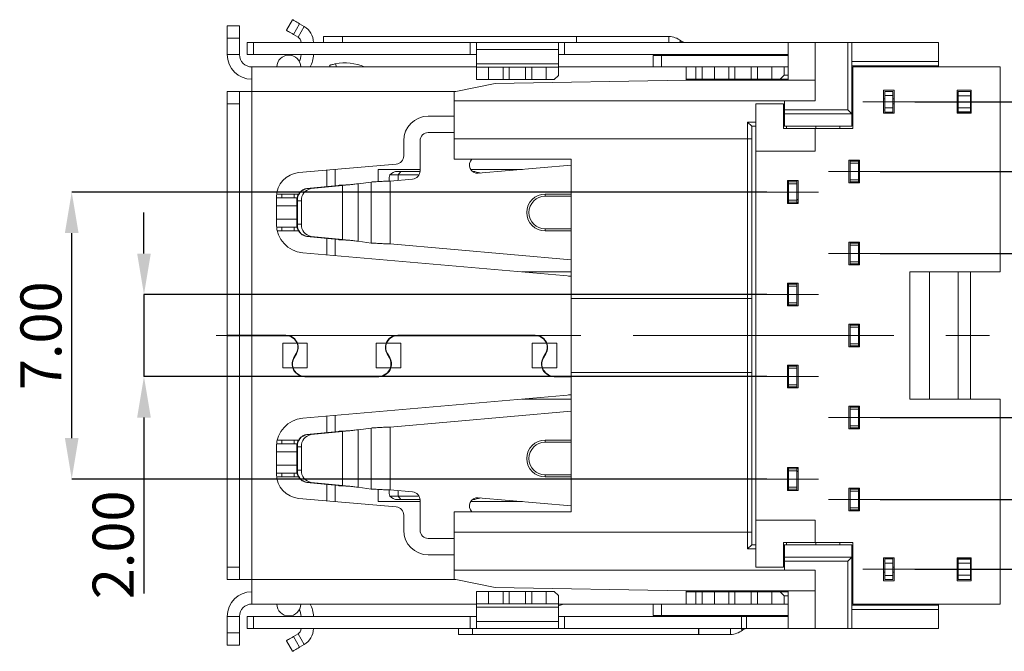
# Model space of a CAD drawing. Units: millimetres. Extents: x 333 to 744, y 4 to 202.
# Drawn here: x 411 to 459, y 38 to 69 of the extents above; entities that cross this region are included whole.
import ezdxf

# ---------------------------------------------------------------- set-up
doc = ezdxf.new("R2010")
doc.units = ezdxf.units.MM
doc.header["$PDSIZE"] = -1
doc.linetypes.add('CENTERX2', pattern=[20.32, 12.7, -2.54, 2.54, -2.54])
doc.layers.add('DIM', color=1, linetype='Continuous')
doc.styles.add('SLDTEXTSTYLE0', font='TXT', dxfattribs={"width": 0.7})
doc.dimstyles.new('SLDDIMSTYLE0', dxfattribs={"dimtxt": 2, "dimasz": 2, "dimexe": 0, "dimexo": 0.0625, "dimgap": 0.5, "dimtad": 1, "dimlfac": 0.5, "dimrnd": 1e-09, "dimzin": 4, "dimdsep": 46, "dimtxsty": 'SLDTEXTSTYLE0', "dimsah": 1, "dimcen": 0.09, "dimadec": 0, "dimazin": 1, "dimtfac": 1, "dimtofl": 0, "dimtmove": 0, "dimatfit": 3, "dimfxl": 1, "dimfrac": 2, "dimtolj": 1, "dimtzin": 12, "dimarcsym": 0})
doc.dimstyles.new('SLDDIMSTYLE9', dxfattribs={"dimtxt": 2, "dimasz": 2, "dimexe": 0, "dimexo": 0.0625, "dimgap": 0.5, "dimtad": 1, "dimlfac": 0.5, "dimrnd": 1e-09, "dimzin": 4, "dimdsep": 46, "dimtxsty": 'SLDTEXTSTYLE0', "dimsah": 1, "dimcen": 0.09, "dimadec": 0, "dimazin": 1, "dimtfac": 1, "dimtmove": 0, "dimatfit": 0, "dimfxl": 1, "dimfrac": 2, "dimtolj": 1, "dimtzin": 12, "dimarcsym": 0})

# ---------------------------------------------------------------- blocks, each defined once
blk = doc.blocks.new('_D_26')
at = {"layer": 'Defpoints', "color": 0, "transparency": 16777216}
for p in [(417.415, 55.158), (447.833, 55.158), (447.833, 51.158)]:
    blk.add_point(p, dxfattribs=at)
at = {"layer": 'DIM', "color": 0, "lineweight": -2, "transparency": 16777216}
for p, q in [((417.415, 57.158), (417.415, 59.158)), ((447.77, 55.158), (417.415, 55.158)), ((417.415, 55.158), (417.415, 51.158)), ((447.77, 51.158), (417.415, 51.158)), ((417.415, 49.158), (417.415, 40.578))]:
    blk.add_line(p, q, dxfattribs=at)
at = {"layer": 'DIM', "color": 0, "transparency": 16777216}
for points in [[(417.082, 57.158), (417.749, 57.158), (417.415, 55.158)], [(417.082, 49.158), (417.749, 49.158), (417.415, 51.158)]]:
    blk.add_solid(points, dxfattribs=at)
at = {"layer": 'DIM', "color": 0, "transparency": 16777216, "insert": (414.915, 42.945), "char_height": 2, "attachment_point": 2, "rotation": 90, "style": 'SLDTEXTSTYLE0'}
blk.add_mtext('\\A1;2.00', dxfattribs=at)
blk = doc.blocks.new('_D_27')
at = {"layer": 'Defpoints', "color": 0, "transparency": 16777216}
for p in [(413.895, 60.158), (447.833, 60.158), (447.833, 46.158)]:
    blk.add_point(p, dxfattribs=at)
at = {"layer": 'DIM', "color": 0, "lineweight": -2, "transparency": 16777216}
for p, q in [((447.77, 60.158), (413.895, 60.158)), ((413.895, 48.158), (413.895, 58.158)), ((447.77, 46.158), (413.895, 46.158))]:
    blk.add_line(p, q, dxfattribs=at)
at = {"layer": 'DIM', "color": 0, "transparency": 16777216}
for points in [[(413.562, 58.158), (414.229, 58.158), (413.895, 60.158)], [(413.562, 48.158), (414.229, 48.158), (413.895, 46.158)]]:
    blk.add_solid(points, dxfattribs=at)
at = {"layer": 'DIM', "color": 0, "transparency": 16777216, "insert": (411.395, 53.146), "char_height": 2, "attachment_point": 2, "rotation": 90, "style": 'SLDTEXTSTYLE0'}
blk.add_mtext('\\A1;7.00', dxfattribs=at)
blk = doc.blocks.new('_D_28')
at = {"layer": 'Defpoints', "color": 0, "transparency": 16777216}
for p in [(454.913, 64.558), (468.337, 64.558), (454.913, 41.758)]:
    blk.add_point(p, dxfattribs=at)
at = {"layer": 'DIM', "color": 0, "lineweight": -2, "transparency": 16777216}
for p, q in [((454.975, 64.558), (468.337, 64.558)), ((468.337, 43.758), (468.337, 62.558)), ((454.975, 41.758), (468.337, 41.758))]:
    blk.add_line(p, q, dxfattribs=at)
at = {"layer": 'DIM', "color": 0, "transparency": 16777216}
for points in [[(468.003, 62.558), (468.67, 62.558), (468.337, 64.558)], [(468.003, 43.758), (468.67, 43.758), (468.337, 41.758)]]:
    blk.add_solid(points, dxfattribs=at)
at = {"layer": 'DIM', "color": 0, "transparency": 16777216, "insert": (465.837, 53.259), "char_height": 2, "attachment_point": 2, "rotation": 90, "style": 'SLDTEXTSTYLE0'}
blk.add_mtext('\\A1;11.40', dxfattribs=at)
blk = doc.blocks.new('_D_29')
at = {"layer": 'Defpoints', "color": 0, "transparency": 16777216}
for p in [(453.233, 57.158), (462.62, 57.158), (453.233, 49.158)]:
    blk.add_point(p, dxfattribs=at)
at = {"layer": 'DIM', "color": 0, "lineweight": -2, "transparency": 16777216}
for p, q in [((453.295, 57.158), (462.62, 57.158)), ((462.62, 51.158), (462.62, 55.158)), ((453.295, 49.158), (462.62, 49.158))]:
    blk.add_line(p, q, dxfattribs=at)
at = {"layer": 'DIM', "color": 0, "transparency": 16777216}
for points in [[(462.286, 55.158), (462.953, 55.158), (462.62, 57.158)], [(462.286, 51.158), (462.953, 51.158), (462.62, 49.158)]]:
    blk.add_solid(points, dxfattribs=at)
at = {"layer": 'DIM', "color": 0, "transparency": 16777216, "insert": (460.12, 53.259), "char_height": 2, "attachment_point": 2, "rotation": 90, "style": 'SLDTEXTSTYLE0'}
blk.add_mtext('\\A1;4.00', dxfattribs=at)
blk = doc.blocks.new('_D_30')
at = {"layer": 'Defpoints', "color": 0, "transparency": 16777216}
for p in [(453.233, 61.158), (465.468, 61.158), (453.233, 45.158)]:
    blk.add_point(p, dxfattribs=at)
at = {"layer": 'DIM', "color": 0, "lineweight": -2, "transparency": 16777216}
for p, q in [((453.295, 61.158), (465.468, 61.158)), ((465.468, 47.158), (465.468, 59.158)), ((453.295, 45.158), (465.468, 45.158))]:
    blk.add_line(p, q, dxfattribs=at)
at = {"layer": 'DIM', "color": 0, "transparency": 16777216}
for points in [[(465.135, 59.158), (465.802, 59.158), (465.468, 61.158)], [(465.135, 47.158), (465.802, 47.158), (465.468, 45.158)]]:
    blk.add_solid(points, dxfattribs=at)
at = {"layer": 'DIM', "color": 0, "transparency": 16777216, "insert": (462.968, 53.259), "char_height": 2, "attachment_point": 2, "rotation": 90, "style": 'SLDTEXTSTYLE0'}
blk.add_mtext('\\A1;8.00', dxfattribs=at)

msp = doc.modelspace()

# ---------------------------------------------------------------- linework, layer by layer
at = {"color": 7, "linetype": 'Continuous', "lineweight": 15}
for p, q in [((421.473, 68.258), (422.073, 68.258)), ((421.473, 67.658), (421.473, 68.258)), ((422.073, 68.258), (422.073, 67.658)), ((424.356, 68.045), (424.656, 68.565)), ((425.002, 68.365), (424.702, 67.845)), ((424.923, 67.718), (425.223, 68.238)), ((425.002, 68.365), (425.223, 68.238)), ((421.473, 66.858), (421.473, 67.658)), ((422.073, 67.658), (421.473, 67.658)), ((422.073, 66.858), (422.073, 67.658)), ((424.702, 67.845), (424.923, 67.718)), ((426.163, 67.741), (426.163, 67.458)), ((427.093, 67.741), (426.163, 67.741)), ((438.491, 67.741), (427.093, 67.741)), ((438.491, 67.458), (438.491, 67.741)), ((442.999, 67.741), (438.491, 67.741)), ((422.449, 66.858), (422.449, 67.458)), ((422.449, 67.458), (422.749, 67.458)), ((422.749, 67.458), (422.749, 66.858)), ((422.749, 67.458), (433.313, 67.458)), ((433.313, 66.858), (433.313, 67.458)), ((433.313, 67.458), (433.613, 67.458)), ((433.613, 67.458), (433.613, 67.107)), ((437.613, 67.458), (433.613, 67.458)), ((437.613, 67.107), (437.613, 67.458)), ((437.613, 67.458), (437.913, 67.458)), ((437.913, 67.458), (437.913, 66.858)), ((437.913, 67.458), (448.813, 67.458)), ((443.58, 67.529), (443.577, 67.531)), ((448.813, 67.458), (448.813, 65.608)), ((448.813, 67.458), (450.133, 67.458)), ((450.133, 64.608), (450.133, 67.458)), ((450.133, 67.458), (451.713, 67.458)), ((451.713, 67.458), (451.713, 64.166)), ((451.913, 67.458), (451.713, 67.458)), ((451.913, 67.458), (451.913, 63.966)), ((451.913, 67.458), (456.143, 67.458)), ((456.143, 66.518), (456.143, 67.458)), ((422.073, 66.858), (421.473, 66.858)), ((422.749, 66.858), (422.449, 66.858)), ((422.749, 66.858), (433.313, 66.858)), ((433.613, 66.858), (433.313, 66.858)), ((433.613, 67.107), (433.613, 66.418)), ((437.613, 67.107), (433.613, 67.107)), ((437.613, 66.418), (437.613, 67.107)), ((437.913, 66.858), (437.613, 66.858)), ((437.913, 66.858), (448.813, 66.858)), ((442.633, 66.818), (442.233, 66.818)), ((442.233, 66.818), (442.233, 66.258)), ((442.633, 66.818), (442.633, 66.258)), ((448.813, 66.818), (442.633, 66.818)), ((422.673, 65.058), (422.673, 66.258)), ((422.673, 66.258), (433.613, 66.258)), ((426.489, 66.258), (426.463, 66.335)), ((433.613, 66.418), (433.613, 66.242)), ((437.613, 66.418), (433.613, 66.418)), ((433.613, 65.642), (433.613, 66.242)), ((434.213, 66.242), (433.613, 66.242)), ((434.213, 65.642), (434.213, 66.242)), ((434.213, 66.242), (434.913, 66.242)), ((434.913, 65.642), (434.913, 66.242)), ((434.913, 66.242), (435.213, 66.242)), ((435.213, 66.242), (435.213, 65.642)), ((436.013, 66.242), (435.213, 66.242)), ((436.013, 65.642), (436.013, 66.242)), ((436.013, 66.242), (436.313, 66.242)), ((436.313, 66.242), (436.313, 65.642)), ((436.313, 66.242), (437.013, 66.242)), ((437.013, 65.642), (437.013, 66.242)), ((437.613, 66.242), (437.013, 66.242)), ((437.613, 66.242), (437.613, 66.418)), ((437.613, 66.258), (443.833, 66.258)), ((437.613, 65.842), (437.613, 66.242)), ((443.833, 66.258), (443.833, 65.608)), ((444.313, 66.258), (443.833, 66.258)), ((444.313, 65.658), (444.313, 66.258)), ((444.313, 66.258), (444.613, 66.258)), ((444.613, 65.658), (444.613, 66.258)), ((444.613, 66.258), (445.213, 66.258)), ((445.213, 65.658), (445.213, 66.258)), ((445.213, 66.258), (445.913, 66.258)), ((445.913, 65.658), (445.913, 66.258)), ((445.913, 66.258), (446.213, 66.258)), ((446.213, 66.258), (446.213, 65.658)), ((446.213, 66.258), (447.013, 66.258)), ((447.013, 65.658), (447.013, 66.258)), ((447.013, 66.258), (447.313, 66.258)), ((447.313, 66.258), (447.313, 65.658)), ((447.313, 66.258), (448.013, 66.258)), ((448.013, 65.658), (448.013, 66.258)), ((448.013, 66.258), (448.613, 66.258)), ((448.613, 65.858), (448.613, 66.258)), ((448.613, 66.258), (448.813, 66.258)), ((451.913, 66.518), (456.143, 66.518)), ((451.913, 66.318), (456.143, 66.318)), ((451.963, 66.268), (451.963, 63.258)), ((459.133, 66.268), (451.963, 66.268)), ((456.143, 66.318), (456.143, 66.518)), ((456.143, 66.268), (456.143, 66.318)), ((459.133, 56.258), (459.133, 66.268)), ((437.413, 65.642), (437.613, 65.842)), ((448.413, 65.658), (448.613, 65.858)), ((448.613, 65.858), (448.813, 65.858)), ((434.533, 65.446), (432.533, 65.046)), ((434.213, 65.642), (433.613, 65.642)), ((434.213, 65.642), (434.913, 65.642)), ((434.533, 65.446), (443.833, 65.608)), ((435.213, 65.642), (434.913, 65.642)), ((436.013, 65.642), (435.213, 65.642)), ((436.313, 65.642), (436.013, 65.642)), ((436.313, 65.642), (437.013, 65.642)), ((437.413, 65.642), (437.013, 65.642)), ((444.313, 65.658), (443.833, 65.658)), ((450.133, 65.608), (443.833, 65.608)), ((444.613, 65.658), (444.313, 65.658)), ((444.613, 65.658), (445.213, 65.658)), ((445.213, 65.658), (445.913, 65.658)), ((446.213, 65.658), (445.913, 65.658)), ((446.213, 65.658), (447.013, 65.658)), ((447.313, 65.658), (447.013, 65.658)), ((447.313, 65.658), (448.013, 65.658)), ((448.013, 65.658), (448.413, 65.658)), ((448.813, 65.658), (448.413, 65.658)), ((451.913, 65.318), (451.963, 65.318)), ((421.473, 65.058), (422.073, 65.058)), ((421.473, 64.458), (421.473, 65.058)), ((422.073, 65.058), (422.073, 64.458)), ((422.673, 65.058), (422.073, 65.058)), ((422.673, 53.168), (422.673, 65.058)), ((432.533, 65.046), (432.533, 64.608)), ((453.453, 65.118), (453.973, 65.118)), ((453.453, 63.998), (453.453, 65.118)), ((453.513, 64.858), (453.513, 65.058)), ((453.913, 65.058), (453.513, 65.058)), ((453.513, 64.258), (453.513, 64.858)), ((453.913, 64.858), (453.513, 64.858)), ((453.913, 64.858), (453.913, 65.058)), ((453.913, 64.258), (453.913, 64.858)), ((453.973, 65.118), (453.973, 63.998)), ((457.053, 65.118), (457.733, 65.118)), ((457.053, 63.998), (457.053, 65.118)), ((457.093, 65.058), (457.693, 65.058)), ((457.093, 65.054), (457.093, 65.058)), ((457.693, 65.054), (457.093, 65.054)), ((457.093, 65.054), (457.093, 64.855)), ((457.093, 64.855), (457.093, 64.262)), ((457.093, 64.855), (457.693, 64.855)), ((457.693, 65.058), (457.693, 65.054)), ((457.693, 65.054), (457.693, 64.855)), ((457.693, 64.855), (457.693, 64.262)), ((457.733, 65.118), (457.733, 63.998)), ((422.073, 64.458), (421.473, 64.458)), ((421.473, 53.168), (421.473, 64.458)), ((422.073, 53.168), (422.073, 64.458)), ((448.633, 64.608), (432.533, 64.608)), ((432.533, 64.608), (432.533, 62.758)), ((447.233, 62.158), (447.233, 64.458)), ((447.233, 64.458), (448.583, 64.458)), ((448.583, 64.458), (448.583, 63.258)), ((448.633, 64.166), (448.633, 64.608)), ((450.133, 64.608), (448.633, 64.608)), ((451.963, 64.698), (451.913, 64.698)), ((453.513, 64.698), (453.453, 64.698)), ((453.973, 64.698), (453.913, 64.698)), ((453.973, 64.458), (453.913, 64.458)), ((431.273, 63.858), (432.533, 63.858)), ((448.633, 64.166), (448.633, 63.966)), ((451.713, 64.166), (448.633, 64.166)), ((448.633, 63.966), (451.913, 63.966)), ((448.633, 63.568), (448.633, 63.966)), ((451.913, 63.966), (451.713, 64.166)), ((451.913, 63.368), (451.913, 63.966)), ((451.913, 63.837), (451.963, 63.847)), ((453.453, 64.15), (453.513, 64.163)), ((453.973, 63.998), (453.453, 63.998)), ((453.913, 64.258), (453.513, 64.258)), ((453.513, 64.058), (453.513, 64.258)), ((453.913, 64.058), (453.513, 64.058)), ((453.513, 64), (453.513, 64.058)), ((453.913, 64), (453.513, 64)), ((453.513, 63.998), (453.513, 64)), ((453.913, 64.058), (453.913, 64.258)), ((453.913, 64.058), (453.913, 64)), ((453.913, 64), (453.913, 63.998)), ((457.093, 64.158), (457.053, 64.158)), ((457.733, 63.998), (457.053, 63.998)), ((457.093, 64.262), (457.693, 64.262)), ((457.093, 64.262), (457.093, 64.063)), ((457.093, 64.063), (457.693, 64.063)), ((457.093, 64.058), (457.093, 64.063)), ((457.693, 64.058), (457.093, 64.058)), ((457.093, 63.998), (457.093, 64.058)), ((457.693, 64.262), (457.693, 64.063)), ((457.693, 64.063), (457.693, 64.058)), ((457.693, 64.058), (457.693, 63.998)), ((446.833, 63.568), (447.233, 63.568)), ((446.833, 62.758), (446.833, 63.568)), ((447.033, 63.368), (446.833, 63.568)), ((447.233, 63.368), (447.033, 63.368)), ((447.033, 63.368), (447.033, 62.758)), ((448.583, 63.568), (448.633, 63.568)), ((448.633, 63.368), (448.583, 63.368)), ((448.633, 63.568), (448.633, 63.368)), ((448.633, 63.368), (451.913, 63.368)), ((448.733, 63.258), (448.733, 63.368)), ((450.153, 63.368), (450.153, 63.258)), ((451.333, 63.258), (451.333, 63.368)), ((431.273, 63.058), (432.533, 63.058)), ((448.583, 63.258), (450.133, 63.258)), ((450.133, 63.258), (450.133, 62.158)), ((451.963, 63.258), (450.133, 63.258)), ((430.073, 62.658), (430.073, 61.921)), ((430.873, 61.188), (430.873, 62.658)), ((432.533, 62.758), (432.533, 61.758)), ((446.833, 62.758), (432.533, 62.758)), ((446.833, 62.758), (446.833, 54.958)), ((447.033, 62.758), (446.833, 62.758)), ((447.033, 54.958), (447.033, 62.758)), ((447.233, 62.158), (450.133, 62.158)), ((447.233, 62.158), (447.233, 44.158)), ((429.708, 61.523), (424.968, 61.108)), ((432.533, 61.758), (438.233, 61.758)), ((438.233, 61.466), (433.708, 61.07)), ((438.233, 61.758), (438.233, 54.958)), ((452.293, 61.718), (451.773, 61.718)), ((451.773, 61.718), (451.773, 60.598)), ((451.833, 61.718), (451.833, 61.658)), ((452.233, 61.658), (451.833, 61.658)), ((451.833, 61.658), (451.833, 61.558)), ((452.233, 61.558), (451.833, 61.558)), ((451.833, 61.558), (451.833, 60.758)), ((452.233, 61.718), (452.233, 61.658)), ((452.233, 61.658), (452.233, 61.558)), ((452.233, 61.558), (452.233, 60.758)), ((452.293, 60.598), (452.293, 61.718)), ((426.333, 61.228), (426.333, 60.425)), ((426.733, 60.466), (426.733, 61.263)), ((428.833, 61.258), (428.833, 60.666)), ((430.873, 61.258), (428.833, 61.258)), ((429.802, 60.998), (429.392, 60.998)), ((429.678, 61.158), (429.931, 61.158)), ((429.802, 60.998), (429.931, 61.158)), ((430.825, 60.998), (429.802, 60.998)), ((429.931, 61.158), (430.872, 61.158)), ((435.861, 61.258), (433.332, 61.258)), ((433.42, 61.158), (433.475, 61.158)), ((433.475, 61.158), (433.533, 61.158)), ((433.79, 61.089), (433.754, 61.074)), ((433.825, 61.08), (433.79, 61.089)), ((426.873, 60.48), (425.36, 60.327)), ((426.878, 60.48), (425.365, 60.327)), ((427.093, 60.482), (425.565, 60.327)), ((426.873, 60.48), (426.878, 60.48)), ((427.093, 60.482), (426.893, 60.482)), ((427.093, 57.835), (427.093, 60.482)), ((428.495, 60.646), (427.853, 60.559)), ((427.853, 57.758), (427.853, 60.559)), ((428.495, 57.67), (428.495, 60.646)), ((429.372, 60.692), (429.372, 60.858)), ((430.508, 60.79), (429.415, 60.694)), ((429.415, 57.622), (429.415, 60.694)), ((448.773, 60.718), (449.293, 60.718)), ((448.773, 59.598), (448.773, 60.718)), ((448.833, 60.658), (448.833, 60.718)), ((448.833, 60.558), (448.833, 60.658)), ((448.833, 60.658), (449.233, 60.658)), ((448.833, 60.558), (449.233, 60.558)), ((448.833, 60.558), (448.833, 59.758)), ((449.233, 60.658), (449.233, 60.718)), ((449.233, 60.558), (449.233, 60.658)), ((449.233, 60.558), (449.233, 59.758)), ((449.293, 60.718), (449.293, 59.598)), ((451.773, 60.598), (452.293, 60.598)), ((452.233, 60.758), (451.833, 60.758)), ((451.833, 60.758), (451.833, 60.658)), ((452.233, 60.658), (451.833, 60.658)), ((451.833, 60.598), (451.833, 60.658)), ((452.233, 60.758), (452.233, 60.658)), ((452.233, 60.658), (452.233, 60.598)), ((423.882, 60.058), (424.959, 60.058)), ((424.133, 60.058), (424.133, 59.878)), ((424.733, 59.878), (424.733, 60.058)), ((425.36, 60.327), (425.365, 60.327)), ((425.565, 60.327), (425.365, 60.327)), ((436.973, 60.058), (438.233, 60.058)), ((436.973, 60.058), (436.973, 59.958)), ((423.873, 58.587), (423.873, 59.913)), ((424.885, 59.878), (423.873, 59.878)), ((424.864, 59.73), (424.864, 58.587)), ((425.09, 59.73), (424.89, 59.73)), ((424.89, 59.73), (424.89, 58.587)), ((425.09, 59.73), (425.09, 58.587)), ((449.293, 59.598), (448.773, 59.598)), ((448.833, 59.658), (448.833, 59.758)), ((448.833, 59.758), (449.233, 59.758)), ((448.833, 59.658), (449.233, 59.658)), ((448.833, 59.598), (448.833, 59.658)), ((449.293, 59.762), (449.233, 59.805)), ((449.233, 59.658), (449.233, 59.758)), ((449.233, 59.598), (449.233, 59.658)), ((449.293, 59.645), (449.233, 59.645)), ((423.873, 59.478), (424.864, 59.478)), ((424.864, 58.838), (423.873, 58.838)), ((425.09, 58.587), (424.89, 58.587)), ((423.881, 58.438), (424.885, 58.438)), ((424.959, 58.258), (423.912, 58.258)), ((424.133, 58.438), (424.133, 58.258)), ((424.733, 58.258), (424.733, 58.438)), ((436.973, 58.258), (436.973, 58.358)), ((438.233, 58.258), (436.973, 58.258)), ((425.36, 57.99), (426.873, 57.837)), ((425.36, 57.99), (425.365, 57.989)), ((425.565, 57.989), (425.365, 57.989)), ((425.365, 57.989), (426.878, 57.836)), ((425.565, 57.989), (427.093, 57.835)), ((426.333, 57.891), (426.333, 57.089)), ((426.733, 57.054), (426.733, 57.851)), ((426.893, 57.835), (427.093, 57.835)), ((427.853, 57.758), (428.495, 57.67)), ((429.415, 57.622), (438.233, 56.851)), ((452.293, 57.718), (451.773, 57.718)), ((451.773, 57.718), (451.773, 56.598)), ((451.833, 57.658), (451.833, 57.718)), ((452.233, 57.658), (451.833, 57.658)), ((451.833, 57.658), (451.833, 57.558)), ((452.233, 57.718), (452.233, 57.658)), ((452.233, 57.658), (452.233, 57.558)), ((452.293, 56.598), (452.293, 57.718)), ((438.233, 56.048), (425.151, 57.192)), ((452.233, 57.558), (451.833, 57.558)), ((451.833, 57.558), (451.833, 56.758)), ((452.233, 57.558), (452.233, 56.758)), ((452.233, 56.758), (451.833, 56.758)), ((451.833, 56.758), (451.833, 56.658)), ((452.233, 56.658), (451.833, 56.658)), ((451.833, 56.658), (451.833, 56.598)), ((452.233, 56.758), (452.233, 56.658)), ((452.233, 56.658), (452.233, 56.598)), ((438.233, 56.258), (435.826, 56.258)), ((451.773, 56.598), (452.293, 56.598)), ((459.133, 56.258), (454.733, 56.258)), ((454.733, 56.258), (454.733, 50.058)), ((455.693, 56.258), (455.693, 50.058)), ((457.093, 56.258), (457.093, 50.058)), ((457.693, 56.258), (457.693, 50.058)), ((438.112, 56.058), (438.233, 56.058)), ((448.773, 55.718), (449.293, 55.718)), ((448.773, 54.598), (448.773, 55.718)), ((448.833, 55.658), (448.833, 55.718)), ((449.233, 55.658), (449.233, 55.718)), ((449.293, 55.718), (449.293, 54.598)), ((448.833, 55.558), (448.833, 55.658)), ((448.833, 55.658), (449.233, 55.658)), ((448.833, 55.558), (449.233, 55.558)), ((448.833, 55.558), (448.833, 54.758)), ((449.233, 55.558), (449.233, 55.658)), ((449.233, 55.558), (449.233, 54.758)), ((438.233, 54.958), (446.833, 54.958)), ((438.233, 54.958), (438.233, 51.358)), ((446.833, 54.958), (447.033, 54.958)), ((446.833, 54.958), (446.833, 51.358)), ((447.033, 51.358), (447.033, 54.958)), ((448.833, 54.758), (449.233, 54.758)), ((448.833, 54.658), (448.833, 54.758)), ((449.233, 54.658), (449.233, 54.758)), ((449.293, 54.598), (448.773, 54.598)), ((448.833, 54.658), (449.233, 54.658)), ((448.833, 54.598), (448.833, 54.658)), ((449.233, 54.598), (449.233, 54.658)), ((452.293, 53.718), (451.773, 53.718)), ((451.773, 53.718), (451.773, 52.598)), ((451.833, 53.718), (451.833, 53.658)), ((452.233, 53.658), (451.833, 53.658)), ((451.833, 53.658), (451.833, 53.558)), ((452.233, 53.558), (451.833, 53.558)), ((451.833, 53.558), (451.833, 52.758)), ((452.233, 53.718), (452.233, 53.658)), ((452.233, 53.658), (452.233, 53.558)), ((452.233, 53.558), (452.233, 52.758)), ((452.293, 52.598), (452.293, 53.718)), ((421.473, 53.168), (422.073, 53.168)), ((421.473, 53.168), (421.473, 53.148)), ((421.473, 53.148), (422.073, 53.148)), ((421.473, 41.858), (421.473, 53.148)), ((421.933, 53.168), (421.933, 53.148)), ((422.073, 53.168), (422.673, 53.168)), ((422.073, 41.858), (422.073, 53.148)), ((422.673, 53.148), (422.073, 53.148)), ((422.175, 53.148), (422.175, 53.168)), ((422.633, 53.148), (422.633, 53.168)), ((424.333, 53.168), (422.673, 53.168)), ((422.673, 41.258), (422.673, 53.148)), ((422.673, 53.148), (424.333, 53.148)), ((422.733, 53.148), (422.733, 53.168)), ((423.133, 53.168), (423.133, 53.148)), ((436.485, 53.168), (429.78, 53.168)), ((429.78, 53.148), (436.485, 53.148)), ((424.873, 52.778), (424.177, 52.778)), ((424.177, 52.778), (424.177, 51.578)), ((425.377, 52.778), (424.895, 52.778)), ((425.377, 51.578), (425.377, 52.778)), ((429.218, 52.778), (428.736, 52.778)), ((428.736, 52.778), (428.736, 51.578)), ((429.936, 52.778), (429.24, 52.778)), ((429.936, 51.578), (429.936, 52.778)), ((437.026, 52.778), (436.33, 52.778)), ((436.33, 52.778), (436.33, 51.578)), ((437.53, 52.778), (437.047, 52.778)), ((437.53, 51.578), (437.53, 52.778)), ((451.773, 52.598), (452.293, 52.598)), ((452.233, 52.758), (451.833, 52.758)), ((451.833, 52.758), (451.833, 52.658)), ((452.233, 52.658), (451.833, 52.658)), ((451.833, 52.658), (451.833, 52.598)), ((452.233, 52.758), (452.233, 52.658)), ((452.233, 52.658), (452.233, 52.598)), ((424.667, 51.878), (424.646, 51.878)), ((424.708, 52.058), (424.731, 52.058)), ((424.835, 52.278), (424.72, 52.078)), ((424.737, 52.068), (424.852, 52.268)), ((429.261, 52.268), (429.376, 52.068)), ((429.289, 52.258), (429.266, 52.258)), ((429.393, 52.078), (429.278, 52.278)), ((429.382, 52.058), (429.404, 52.058)), ((429.432, 51.998), (429.411, 51.998)), ((436.816, 51.858), (436.796, 51.858)), ((436.861, 52.058), (436.884, 52.058)), ((436.987, 52.278), (436.872, 52.078)), ((436.889, 52.068), (437.005, 52.268)), ((436.999, 52.258), (436.976, 52.258)), ((424.177, 51.578), (424.666, 51.578)), ((424.687, 51.578), (425.377, 51.578)), ((424.708, 51.478), (424.731, 51.478)), ((428.736, 51.578), (429.426, 51.578)), ((429.447, 51.578), (429.936, 51.578)), ((436.33, 51.578), (436.819, 51.578)), ((436.84, 51.578), (437.53, 51.578)), ((438.233, 51.358), (438.233, 44.558)), ((446.833, 51.358), (438.233, 51.358)), ((447.033, 51.358), (446.833, 51.358)), ((446.833, 43.558), (446.833, 51.358)), ((447.033, 43.558), (447.033, 51.358)), ((448.773, 50.598), (448.773, 51.718)), ((448.773, 51.718), (449.293, 51.718)), ((448.833, 51.658), (448.833, 51.718)), ((448.833, 51.558), (448.833, 51.658)), ((448.833, 51.658), (449.233, 51.658)), ((448.833, 51.558), (448.833, 50.758)), ((448.833, 51.558), (449.233, 51.558)), ((449.233, 51.658), (449.233, 51.718)), ((449.233, 51.558), (449.233, 51.658)), ((449.233, 51.558), (449.233, 50.758)), ((449.293, 51.718), (449.293, 50.598)), ((428.856, 51.168), (425.256, 51.168)), ((425.256, 51.148), (428.856, 51.148)), ((428.833, 51.168), (428.833, 51.148)), ((438.233, 51.168), (437.409, 51.168)), ((437.409, 51.148), (438.233, 51.148)), ((449.293, 50.598), (448.773, 50.598)), ((448.833, 50.658), (448.833, 50.758)), ((448.833, 50.758), (449.233, 50.758)), ((448.833, 50.658), (449.233, 50.658)), ((448.833, 50.598), (448.833, 50.658)), ((449.233, 50.658), (449.233, 50.758)), ((449.233, 50.598), (449.233, 50.658)), ((438.233, 50.269), (425.151, 49.124)), ((435.826, 50.058), (438.233, 50.058)), ((438.233, 50.258), (438.112, 50.258)), ((454.733, 50.058), (459.133, 50.058)), ((459.133, 40.048), (459.133, 50.058)), ((429.415, 48.694), (438.233, 49.466)), ((452.293, 49.718), (451.773, 49.718)), ((451.773, 49.718), (451.773, 48.598)), ((451.833, 49.718), (451.833, 49.658)), ((452.233, 49.658), (451.833, 49.658)), ((451.833, 49.658), (451.833, 49.558)), ((451.833, 49.558), (451.833, 48.758)), ((452.233, 49.558), (451.833, 49.558)), ((452.233, 49.718), (452.233, 49.658)), ((452.233, 49.658), (452.233, 49.558)), ((452.233, 49.558), (452.233, 48.758)), ((452.293, 48.598), (452.293, 49.718)), ((426.333, 49.228), (426.333, 48.425)), ((426.733, 48.466), (426.733, 49.263)), ((426.873, 48.48), (425.36, 48.327)), ((426.878, 48.48), (425.365, 48.327)), ((425.565, 48.327), (427.093, 48.482)), ((426.878, 48.48), (426.873, 48.48)), ((426.893, 48.482), (427.093, 48.482)), ((427.093, 45.835), (427.093, 48.482)), ((427.853, 48.559), (428.495, 48.646)), ((427.853, 45.758), (427.853, 48.559)), ((428.495, 45.67), (428.495, 48.646)), ((429.415, 45.622), (429.415, 48.694)), ((451.773, 48.598), (452.293, 48.598)), ((452.233, 48.758), (451.833, 48.758)), ((451.833, 48.758), (451.833, 48.658)), ((452.233, 48.658), (451.833, 48.658)), ((451.833, 48.598), (451.833, 48.658)), ((452.233, 48.758), (452.233, 48.658)), ((452.233, 48.658), (452.233, 48.598)), ((423.912, 48.058), (424.959, 48.058)), ((424.133, 48.058), (424.133, 47.878)), ((424.733, 47.878), (424.733, 48.058)), ((425.365, 48.327), (425.36, 48.327)), ((425.565, 48.327), (425.365, 48.327)), ((436.973, 48.058), (438.233, 48.058)), ((436.973, 48.058), (436.973, 47.958)), ((423.873, 47.73), (423.873, 46.404)), ((424.885, 47.878), (423.881, 47.878)), ((424.864, 47.73), (424.864, 46.587)), ((425.09, 47.73), (424.89, 47.73)), ((424.89, 47.73), (424.89, 46.587)), ((425.09, 46.587), (425.09, 47.73)), ((423.873, 47.478), (424.864, 47.478)), ((424.864, 46.838), (423.873, 46.838)), ((425.09, 46.587), (424.89, 46.587)), ((448.773, 46.718), (449.293, 46.718)), ((448.773, 45.598), (448.773, 46.718)), ((448.833, 46.658), (448.833, 46.718)), ((448.833, 46.558), (448.833, 46.658)), ((448.833, 46.658), (449.233, 46.658)), ((448.833, 46.558), (449.233, 46.558)), ((448.833, 46.558), (448.833, 45.758)), ((449.233, 46.658), (449.233, 46.718)), ((449.293, 46.672), (449.233, 46.672)), ((449.233, 46.558), (449.233, 46.658)), ((449.233, 46.558), (449.233, 45.758)), ((449.293, 46.718), (449.293, 45.598)), ((423.873, 46.438), (424.885, 46.438)), ((424.959, 46.258), (423.882, 46.258)), ((424.133, 46.438), (424.133, 46.258)), ((424.733, 46.258), (424.733, 46.438)), ((436.973, 46.258), (436.973, 46.358)), ((438.233, 46.258), (436.973, 46.258)), ((425.36, 45.99), (426.873, 45.837)), ((425.365, 45.989), (425.36, 45.99)), ((425.565, 45.989), (425.365, 45.989)), ((425.365, 45.989), (426.878, 45.836)), ((427.093, 45.835), (425.565, 45.989)), ((426.333, 45.891), (426.333, 45.089)), ((426.733, 45.054), (426.733, 45.851)), ((427.093, 45.835), (426.893, 45.835)), ((428.495, 45.67), (427.853, 45.758)), ((428.833, 45.65), (428.833, 45.058)), ((429.372, 45.458), (429.372, 45.624)), ((430.508, 45.527), (429.415, 45.622)), ((449.293, 45.598), (448.773, 45.598)), ((448.833, 45.758), (449.233, 45.758)), ((448.833, 45.658), (448.833, 45.758)), ((448.833, 45.658), (449.233, 45.658)), ((448.833, 45.598), (448.833, 45.658)), ((449.233, 45.658), (449.233, 45.758)), ((449.233, 45.598), (449.233, 45.658)), ((452.293, 45.718), (451.773, 45.718)), ((451.773, 45.718), (451.773, 44.598)), ((451.833, 45.658), (451.833, 45.718)), ((452.233, 45.658), (451.833, 45.658)), ((451.833, 45.658), (451.833, 45.558)), ((452.233, 45.718), (452.233, 45.658)), ((452.233, 45.658), (452.233, 45.558)), ((452.293, 44.598), (452.293, 45.718)), ((429.708, 44.794), (424.968, 45.208)), ((429.392, 45.318), (429.802, 45.318)), ((429.931, 45.158), (429.678, 45.158)), ((429.931, 45.158), (429.802, 45.318)), ((429.802, 45.318), (430.825, 45.318)), ((430.872, 45.158), (429.931, 45.158)), ((430.873, 45.128), (430.873, 43.658)), ((433.475, 45.158), (433.42, 45.158)), ((433.533, 45.158), (433.475, 45.158)), ((438.233, 44.851), (433.708, 45.247)), ((433.756, 45.243), (433.79, 45.227)), ((433.79, 45.227), (433.825, 45.237)), ((451.833, 45.558), (451.833, 44.758)), ((452.233, 45.558), (451.833, 45.558)), ((452.233, 45.558), (452.233, 44.758)), ((428.833, 45.058), (430.873, 45.058)), ((433.332, 45.058), (435.861, 45.058)), ((452.233, 44.758), (451.833, 44.758)), ((451.833, 44.758), (451.833, 44.658)), ((452.233, 44.658), (451.833, 44.658)), ((451.833, 44.658), (451.833, 44.598)), ((452.233, 44.758), (452.233, 44.658)), ((452.233, 44.658), (452.233, 44.598)), ((430.073, 43.658), (430.073, 44.395)), ((438.233, 44.558), (432.533, 44.558)), ((432.533, 44.558), (432.533, 43.558)), ((447.233, 41.858), (447.233, 44.158)), ((450.133, 44.158), (447.233, 44.158)), ((450.133, 43.058), (450.133, 44.158)), ((451.773, 44.598), (452.293, 44.598)), ((431.273, 43.258), (432.533, 43.258)), ((432.533, 43.558), (446.833, 43.558)), ((432.533, 43.558), (432.533, 41.708)), ((446.833, 43.558), (447.033, 43.558)), ((446.833, 42.748), (446.833, 43.558)), ((447.033, 43.558), (447.033, 42.948)), ((447.033, 42.948), (446.833, 42.748)), ((447.233, 42.748), (446.833, 42.748)), ((447.033, 42.948), (447.233, 42.948)), ((448.583, 43.058), (448.583, 41.858)), ((450.133, 43.058), (448.583, 43.058)), ((448.583, 42.948), (448.633, 42.948)), ((448.633, 42.748), (448.583, 42.748)), ((448.633, 42.948), (451.913, 42.948)), ((448.633, 42.948), (448.633, 42.748)), ((448.633, 42.35), (448.633, 42.748)), ((448.733, 42.948), (448.733, 43.058)), ((450.133, 43.058), (451.963, 43.058)), ((450.153, 42.948), (450.153, 43.058)), ((451.333, 42.948), (451.333, 43.058)), ((451.913, 42.35), (451.913, 42.948)), ((451.963, 43.058), (451.963, 40.048)), ((431.273, 42.458), (432.533, 42.458)), ((451.913, 42.35), (448.633, 42.35)), ((448.633, 42.35), (448.633, 42.15)), ((451.713, 42.15), (451.913, 42.35)), ((451.963, 42.47), (451.913, 42.48)), ((451.913, 42.35), (451.913, 38.858)), ((453.453, 42.318), (453.973, 42.318)), ((453.453, 41.198), (453.453, 42.318)), ((453.513, 42.317), (453.513, 42.318)), ((453.513, 42.317), (453.913, 42.317)), ((453.513, 42.258), (453.513, 42.317)), ((453.513, 42.058), (453.513, 42.258)), ((453.513, 42.258), (453.913, 42.258)), ((453.913, 42.317), (453.913, 42.318)), ((453.913, 42.317), (453.913, 42.258)), ((453.913, 42.058), (453.913, 42.258)), ((453.973, 42.318), (453.973, 41.198)), ((457.053, 42.318), (457.733, 42.318)), ((457.053, 41.198), (457.053, 42.318)), ((457.093, 42.258), (457.093, 42.318)), ((457.093, 42.258), (457.693, 42.258)), ((457.093, 42.254), (457.093, 42.258)), ((457.693, 42.254), (457.093, 42.254)), ((457.093, 42.254), (457.093, 42.055)), ((457.693, 42.318), (457.693, 42.258)), ((457.693, 42.258), (457.693, 42.254)), ((457.693, 42.254), (457.693, 42.055)), ((457.733, 42.318), (457.733, 41.198)), ((421.473, 41.858), (422.073, 41.858)), ((421.473, 41.258), (421.473, 41.858)), ((422.073, 41.858), (422.073, 41.258)), ((448.583, 41.858), (447.233, 41.858)), ((448.633, 41.708), (448.633, 42.15)), ((448.633, 42.15), (451.713, 42.15)), ((451.713, 42.15), (451.713, 38.858)), ((453.513, 42.154), (453.453, 42.166)), ((453.913, 42.058), (453.513, 42.058)), ((453.513, 41.458), (453.513, 42.058)), ((453.913, 41.458), (453.913, 42.058)), ((453.913, 41.858), (453.973, 41.858)), ((457.053, 42.158), (457.093, 42.158)), ((457.093, 42.055), (457.093, 41.462)), ((457.093, 42.055), (457.693, 42.055)), ((457.693, 42.055), (457.693, 41.462)), ((448.633, 41.708), (432.533, 41.708)), ((432.533, 41.708), (432.533, 41.271)), ((432.533, 41.271), (434.533, 40.871)), ((450.133, 41.708), (448.633, 41.708)), ((450.133, 38.858), (450.133, 41.708)), ((451.913, 41.618), (451.963, 41.618)), ((453.453, 41.618), (453.513, 41.618)), ((453.513, 41.258), (453.513, 41.458)), ((453.513, 41.458), (453.913, 41.458)), ((453.913, 41.618), (453.973, 41.618)), ((453.913, 41.258), (453.913, 41.458)), ((457.093, 41.462), (457.693, 41.462)), ((457.093, 41.462), (457.093, 41.263)), ((457.693, 41.462), (457.693, 41.263)), ((422.073, 41.258), (421.473, 41.258)), ((422.073, 41.258), (422.673, 41.258)), ((422.673, 40.058), (422.673, 41.258)), ((443.833, 40.708), (434.533, 40.871)), ((451.913, 40.998), (451.963, 40.998)), ((453.973, 41.198), (453.453, 41.198)), ((453.513, 41.258), (453.913, 41.258)), ((457.733, 41.198), (457.053, 41.198)), ((457.093, 41.263), (457.693, 41.263)), ((457.093, 41.258), (457.093, 41.263)), ((457.693, 41.258), (457.093, 41.258)), ((457.693, 41.263), (457.693, 41.258)), ((433.613, 40.074), (433.613, 40.674)), ((433.613, 40.674), (434.213, 40.674)), ((434.213, 40.074), (434.213, 40.674)), ((434.213, 40.674), (434.913, 40.674)), ((434.913, 40.074), (434.913, 40.674)), ((434.913, 40.674), (435.213, 40.674)), ((435.213, 40.674), (435.213, 40.074)), ((435.213, 40.674), (436.013, 40.674)), ((436.013, 40.074), (436.013, 40.674)), ((436.013, 40.674), (436.313, 40.674)), ((436.313, 40.674), (436.313, 40.074)), ((436.313, 40.674), (437.013, 40.674)), ((437.013, 40.074), (437.013, 40.674)), ((437.013, 40.674), (437.413, 40.674)), ((437.613, 40.474), (437.413, 40.674)), ((437.613, 40.074), (437.613, 40.474)), ((443.833, 40.708), (443.833, 40.058)), ((450.133, 40.708), (443.833, 40.708)), ((444.313, 40.658), (443.833, 40.658)), ((444.313, 40.058), (444.313, 40.658)), ((444.313, 40.658), (444.613, 40.658)), ((444.613, 40.058), (444.613, 40.658)), ((445.213, 40.658), (444.613, 40.658)), ((445.213, 40.058), (445.213, 40.658)), ((445.213, 40.658), (445.913, 40.658)), ((445.913, 40.058), (445.913, 40.658)), ((445.913, 40.658), (446.213, 40.658)), ((446.213, 40.658), (446.213, 40.058)), ((447.013, 40.658), (446.213, 40.658)), ((447.013, 40.058), (447.013, 40.658)), ((447.013, 40.658), (447.313, 40.658)), ((447.313, 40.658), (447.313, 40.058)), ((447.313, 40.658), (448.013, 40.658)), ((448.013, 40.058), (448.013, 40.658)), ((448.413, 40.658), (448.013, 40.658)), ((448.613, 40.458), (448.413, 40.658)), ((448.413, 40.658), (448.813, 40.658)), ((448.613, 40.058), (448.613, 40.458)), ((448.813, 40.458), (448.613, 40.458)), ((448.813, 38.858), (448.813, 40.708)), ((422.673, 40.058), (433.613, 40.058)), ((433.613, 40.074), (434.213, 40.074)), ((433.613, 40.074), (433.613, 39.899)), ((433.613, 39.899), (437.613, 39.899)), ((433.613, 39.21), (433.613, 39.899)), ((434.213, 40.074), (434.913, 40.074)), ((435.213, 40.074), (434.913, 40.074)), ((435.213, 40.074), (436.013, 40.074)), ((436.313, 40.074), (436.013, 40.074)), ((436.313, 40.074), (437.013, 40.074)), ((437.013, 40.074), (437.613, 40.074)), ((437.613, 39.899), (437.613, 40.074)), ((437.613, 39.963), (437.868, 40.058)), ((437.613, 40.058), (443.833, 40.058)), ((437.613, 39.899), (437.613, 39.21)), ((442.233, 40.058), (442.233, 39.498)), ((442.633, 39.498), (442.633, 40.058)), ((444.313, 40.058), (443.833, 40.058)), ((444.613, 40.058), (444.313, 40.058)), ((445.213, 40.058), (444.613, 40.058)), ((445.213, 40.058), (445.913, 40.058)), ((446.213, 40.058), (445.913, 40.058)), ((447.013, 40.058), (446.213, 40.058)), ((447.313, 40.058), (447.013, 40.058)), ((447.313, 40.058), (448.013, 40.058)), ((448.613, 40.058), (448.013, 40.058)), ((448.813, 40.058), (448.613, 40.058)), ((456.143, 39.998), (451.913, 39.998)), ((451.963, 40.048), (459.133, 40.048)), ((456.143, 39.998), (456.143, 40.048)), ((456.143, 39.798), (456.143, 39.998)), ((422.073, 39.458), (421.473, 39.458)), ((421.473, 38.658), (421.473, 39.458)), ((422.073, 38.658), (422.073, 39.458)), ((422.449, 38.858), (422.449, 39.458)), ((422.449, 39.458), (422.749, 39.458)), ((422.749, 39.458), (422.749, 38.858)), ((422.749, 39.458), (433.313, 39.458)), ((433.313, 38.858), (433.313, 39.458)), ((433.313, 39.458), (433.613, 39.458)), ((437.613, 39.458), (437.913, 39.458)), ((437.913, 39.458), (437.913, 38.858)), ((437.913, 39.458), (446.542, 39.458)), ((442.233, 39.498), (442.633, 39.498)), ((442.633, 39.498), (448.813, 39.498)), ((446.542, 38.858), (446.542, 39.458)), ((446.542, 39.458), (446.773, 39.458)), ((446.773, 38.858), (446.773, 39.458)), ((446.773, 39.458), (448.813, 39.458)), ((456.143, 39.798), (451.913, 39.798)), ((456.143, 38.858), (456.143, 39.798)), ((433.613, 39.21), (437.613, 39.21)), ((433.613, 39.21), (433.613, 38.858)), ((437.613, 38.858), (437.613, 39.21)), ((421.473, 38.658), (422.073, 38.658)), ((421.473, 38.058), (421.473, 38.658)), ((422.073, 38.658), (422.073, 38.058)), ((422.749, 38.858), (422.449, 38.858)), ((422.749, 38.858), (433.313, 38.858)), ((424.923, 38.599), (424.702, 38.471)), ((425.002, 37.952), (424.702, 38.471)), ((424.923, 38.599), (425.223, 38.079)), ((432.743, 38.858), (432.743, 38.576)), ((432.743, 38.576), (433.432, 38.576)), ((433.613, 38.858), (433.313, 38.858)), ((433.432, 38.576), (444.437, 38.576)), ((433.613, 38.858), (437.613, 38.858)), ((437.913, 38.858), (437.613, 38.858)), ((437.913, 38.858), (446.542, 38.858)), ((444.437, 38.576), (444.463, 38.576)), ((444.463, 38.576), (445.999, 38.576)), ((446.542, 38.858), (446.773, 38.858)), ((446.577, 38.786), (446.58, 38.788)), ((446.773, 38.858), (448.813, 38.858)), ((450.133, 38.858), (448.813, 38.858)), ((451.713, 38.858), (450.133, 38.858)), ((451.713, 38.858), (451.913, 38.858)), ((456.143, 38.858), (451.913, 38.858)), ((422.073, 38.058), (421.473, 38.058)), ((424.656, 37.752), (424.356, 38.271)), ((425.002, 37.952), (425.223, 38.079))]:
    msp.add_line(p, q, dxfattribs=at)
at = {"color": 8, "linetype": 'Continuous', "lineweight": 15}
for p, q in [((427.093, 67.458), (427.093, 67.741)), ((442.999, 67.741), (442.999, 67.458)), ((443.577, 67.531), (443.517, 67.458)), ((443.58, 67.529), (443.521, 67.458)), ((426.754, 66.411), (426.804, 66.258)), ((422.673, 65.058), (432.594, 65.058)), ((429.802, 60.998), (429.802, 60.728)), ((424.864, 59.73), (424.89, 59.73)), ((438.233, 59.958), (436.973, 59.958)), ((424.864, 58.587), (424.89, 58.587)), ((436.973, 58.358), (438.233, 58.358)), ((426.873, 57.837), (426.878, 57.836)), ((429.056, 51.202), (429.056, 51.181)), ((424.89, 47.73), (424.864, 47.73)), ((438.233, 47.958), (436.973, 47.958)), ((424.89, 46.587), (424.864, 46.587)), ((436.973, 46.358), (438.233, 46.358)), ((426.878, 45.836), (426.873, 45.837)), ((429.802, 45.588), (429.802, 45.318)), ((422.673, 41.258), (432.594, 41.258)), ((433.432, 38.858), (433.432, 38.576)), ((444.437, 38.858), (444.437, 38.576)), ((444.463, 38.858), (444.463, 38.576)), ((445.999, 38.576), (445.999, 38.858)), ((446.577, 38.786), (446.517, 38.858)), ((446.58, 38.788), (446.521, 38.858))]:
    msp.add_line(p, q, dxfattribs=at)
at = {"color": 7, "linetype": 'Continuous', "lineweight": 15, "flags": 128}
for points in [[(424.656, 68.565), (424.663, 68.561), (424.682, 68.55), (424.714, 68.531), (424.757, 68.506), (424.81, 68.476), (424.87, 68.441), (424.935, 68.404), (425.002, 68.365)], [(424.702, 67.845), (424.635, 67.884), (424.57, 67.922), (424.51, 67.956), (424.457, 67.987), (424.414, 68.012), (424.382, 68.03), (424.363, 68.041), (424.356, 68.045)], [(433.533, 61.158), (433.626, 61.133), (433.712, 61.11), (433.79, 61.089)], [(427.393, 60.511), (427.248, 60.503), (426.928, 60.484), (426.893, 60.482), (426.893, 60.482), (426.893, 60.482)], [(427.393, 48.511), (427.248, 48.503), (426.928, 48.484), (426.893, 48.482), (426.893, 48.482), (426.893, 48.482)], [(449.233, 46.512), (449.234, 46.513), (449.293, 46.554)], [(433.79, 45.227), (433.712, 45.206), (433.626, 45.183), (433.533, 45.158)], [(424.702, 38.471), (424.635, 38.432), (424.57, 38.395), (424.51, 38.36), (424.457, 38.33), (424.414, 38.305), (424.382, 38.287), (424.363, 38.275), (424.356, 38.271)], [(424.656, 37.752), (424.663, 37.756), (424.682, 37.767), (424.714, 37.785), (424.757, 37.81), (424.81, 37.841), (424.87, 37.875), (424.935, 37.913), (425.002, 37.952)]]:
    msp.add_lwpolyline(points, dxfattribs=at)
at = {"color": 7, "linetype": 'Continuous', "lineweight": 15}
for centre, radius, start, end in [((424.773, 67.458), 0.9, 0, 60), ((424.773, 67.458), 0.3, 0, 60), ((442.999, 66.841), 0.9, 50, 90), ((443.773, 67.758), 0.3, 230, 270), ((422.673, 66.858), 1.2, 180, 270), ((422.673, 66.858), 0.6, 180, 270), ((424.473, 66.258), 0.58, 0, 180), ((424.473, 66.858), 0.6, 327.8067, 0), ((424.473, 66.858), 1.2, 330, 0), ((427.213, 64.055), 2.4, 66.6369, 101.0141), ((431.273, 62.658), 1.2, 90, 180), ((431.273, 62.658), 0.4, 90, 180), ((429.673, 61.921), 0.4, 275, 0), ((433.673, 61.468), 0.4, 133.5444, 275), ((425.073, 59.913), 1.2, 95, 180), ((429.847, 60.86), 0.475, 163.1197, 180.257), ((430.473, 61.188), 0.4, 275, 0), ((425.462, 59.763), 0.573, 99.8154, 183.3159), ((425.662, 59.763), 0.573, 99.8154, 183.316), ((436.973, 59.158), 0.9, 90, 270), ((436.973, 59.158), 0.8, 90, 270), ((425.273, 58.587), 1.4, 180, 265), ((425.462, 58.554), 0.573, 176.6841, 260.1846), ((425.662, 58.554), 0.573, 176.684, 260.1846), ((424.333, 52.568), 0.6, 20.4873, 90), ((424.333, 52.568), 0.58, 21.2273, 90), ((429.78, 52.568), 0.6, 90, 159.5127), ((429.78, 52.568), 0.58, 90, 158.7727), ((436.485, 52.568), 0.6, 20.4873, 90), ((436.485, 52.568), 0.58, 21.2273, 90), ((424.333, 52.568), 0.58, 330, 21.2273), ((424.333, 52.568), 0.6, 330, 20.4873), ((429.78, 52.568), 0.6, 159.5127, 210), ((429.78, 52.568), 0.58, 158.7727, 210), ((436.485, 52.568), 0.58, 330, 21.2273), ((436.485, 52.568), 0.6, 330, 20.4873), ((425.256, 51.768), 0.62, 150, 197.8455), ((425.256, 51.768), 0.6, 150, 198.4615), ((428.856, 51.768), 0.6, 341.5385, 30), ((428.856, 51.768), 0.62, 342.1545, 30), ((437.409, 51.768), 0.62, 150, 197.8455), ((437.409, 51.768), 0.6, 150, 198.4615), ((425.256, 51.768), 0.62, 197.8455, 270), ((425.256, 51.768), 0.6, 198.4615, 270), ((428.856, 51.768), 0.62, 270, 342.1545), ((428.856, 51.768), 0.6, 270, 341.5385), ((437.409, 51.768), 0.62, 197.8455, 270), ((437.409, 51.768), 0.6, 198.4615, 270), ((425.273, 47.73), 1.4, 95, 180), ((425.462, 47.763), 0.573, 99.8153, 183.3159), ((425.662, 47.763), 0.573, 99.8153, 183.316), ((436.973, 47.158), 0.9, 90, 270), ((436.973, 47.158), 0.8, 90, 270), ((425.462, 46.554), 0.573, 176.6841, 260.1845), ((425.662, 46.554), 0.573, 176.684, 260.1845), ((425.073, 46.404), 1.2, 180, 265), ((429.847, 45.456), 0.475, 179.743, 196.8802), ((430.473, 45.128), 0.4, 0, 85), ((433.673, 44.848), 0.4, 85, 226.4556), ((429.673, 44.395), 0.4, 0, 85), ((431.273, 43.658), 1.2, 180, 270), ((431.273, 43.658), 0.4, 180, 270), ((422.673, 39.458), 1.2, 90, 180), ((422.673, 39.458), 0.6, 90, 180), ((424.473, 40.058), 0.58, 180, 0), ((424.473, 39.458), 1.2, 0, 30), ((424.473, 39.458), 0.6, 0, 32.1933), ((424.773, 38.858), 0.3, 300, 0), ((424.773, 38.858), 0.9, 300, 0), ((445.999, 39.476), 0.9, 270, 310), ((446.773, 38.558), 0.3, 90, 130)]:
    msp.add_arc(centre, radius, start, end, dxfattribs=at)
for centre, major_axis, ratio, start_param, end_param in [((429.436, 60.858), (0.285, 0.285), 0.326386, 0.315485, 1.400763), ((427.378, 60.48), (-1, -0.076), 0.043494, 5.215254, 5.232686), ((427.378, 57.836), (-1, 0.076), 0.043494, 1.050499, 1.067931), ((429.436, 51.858), (0.285, 0.285), 0.326386, 1.303216, 1.400763), ((427.378, 48.48), (-1, -0.076), 0.043494, 5.215254, 5.232686), ((427.378, 45.836), (-1, 0.076), 0.043494, 1.050499, 1.067931), ((429.436, 45.458), (-0.285, 0.285), 0.326386, 1.74083, 2.826108)]:
    msp.add_ellipse(centre, major_axis=major_axis, ratio=ratio, start_param=start_param, end_param=end_param, dxfattribs=at)
for points, knots in [([(426.463, 66.335), (426.466, 66.336), (426.473, 66.338), (426.522, 66.354), (426.595, 66.375), (426.677, 66.395), (426.732, 66.406), (426.754, 66.411)], [0, 0, 0, 0, 0.214328, 0.428659, 0.642839, 0.856441, 1, 1, 1, 1]), ([(427.093, 60.482), (427.157, 60.488), (427.285, 60.501), (427.499, 60.52), (427.702, 60.54), (427.802, 60.552), (427.853, 60.559)], [0, 0, 0, 0, 0.25, 0.499999, 0.75, 1, 1, 1, 1]), ([(428.495, 60.646), (428.556, 60.65), (428.676, 60.658), (428.904, 60.67), (429.153, 60.682), (429.327, 60.69), (429.415, 60.694)], [0, 0, 0, 0, 0.249999, 0.499999, 0.749999, 1, 1, 1, 1]), ([(425.36, 60.327), (425.326, 60.322), (425.242, 60.308), (425.117, 60.245), (425, 60.139), (424.915, 60), (424.87, 59.859), (424.865, 59.766), (424.864, 59.73)], [0, 0, 0, 0, 0.124224, 0.309163, 0.494596, 0.682544, 0.873638, 1, 1, 1, 1]), ([(424.864, 58.587), (424.865, 58.553), (424.869, 58.462), (424.913, 58.318), (425.003, 58.174), (425.128, 58.063), (425.253, 58.006), (425.333, 57.994), (425.36, 57.99)], [0, 0, 0, 0, 0.11699, 0.313026, 0.510522, 0.707489, 0.901712, 1, 1, 1, 1]), ([(426.873, 57.837), (426.874, 57.837), (426.879, 57.836), (426.885, 57.835), (426.888, 57.835)], [0, 0, 0, 0, 0.249993, 1, 1, 1, 1]), ([(426.893, 57.835), (426.893, 57.835), (426.905, 57.834), (427.015, 57.827), (427.184, 57.818), (427.345, 57.809), (427.393, 57.806)], [0, 0, 0, 0, 0.000229, 0.077097, 0.721972, 1, 1, 1, 1]), ([(427.853, 57.758), (427.802, 57.764), (427.702, 57.777), (427.499, 57.796), (427.285, 57.816), (427.157, 57.828), (427.093, 57.835)], [0, 0, 0, 0, 0.25, 0.500001, 0.75, 1, 1, 1, 1]), ([(429.415, 57.622), (429.327, 57.626), (429.153, 57.634), (428.904, 57.646), (428.676, 57.658), (428.556, 57.666), (428.495, 57.67)], [0, 0, 0, 0, 0.250001, 0.500001, 0.750001, 1, 1, 1, 1]), ([(427.093, 48.482), (427.157, 48.488), (427.285, 48.501), (427.499, 48.52), (427.702, 48.54), (427.802, 48.552), (427.853, 48.559)], [0, 0, 0, 0, 0.25, 0.499999, 0.75, 1, 1, 1, 1]), ([(428.495, 48.646), (428.556, 48.65), (428.676, 48.658), (428.904, 48.67), (429.153, 48.682), (429.327, 48.69), (429.415, 48.694)], [0, 0, 0, 0, 0.249999, 0.499999, 0.749999, 1, 1, 1, 1]), ([(425.36, 48.327), (425.326, 48.322), (425.242, 48.308), (425.117, 48.245), (425, 48.139), (424.915, 48), (424.87, 47.859), (424.865, 47.766), (424.864, 47.73)], [0, 0, 0, 0, 0.124224, 0.309163, 0.494596, 0.682544, 0.873638, 1, 1, 1, 1]), ([(424.864, 46.587), (424.865, 46.553), (424.869, 46.462), (424.913, 46.318), (425.003, 46.174), (425.128, 46.063), (425.253, 46.006), (425.333, 45.994), (425.36, 45.99)], [0, 0, 0, 0, 0.11699, 0.313027, 0.510522, 0.707489, 0.901712, 1, 1, 1, 1]), ([(426.873, 45.837), (426.874, 45.837), (426.879, 45.836), (426.885, 45.835), (426.888, 45.835)], [0, 0, 0, 0, 0.249992, 1, 1, 1, 1]), ([(426.893, 45.835), (426.893, 45.835), (426.905, 45.834), (427.015, 45.827), (427.184, 45.818), (427.345, 45.809), (427.393, 45.806)], [0, 0, 0, 0, 0.000229, 0.077097, 0.721972, 1, 1, 1, 1]), ([(427.853, 45.758), (427.802, 45.764), (427.702, 45.777), (427.499, 45.796), (427.285, 45.816), (427.157, 45.828), (427.093, 45.835)], [0, 0, 0, 0, 0.25, 0.500001, 0.75, 1, 1, 1, 1]), ([(429.415, 45.622), (429.327, 45.626), (429.153, 45.634), (428.904, 45.646), (428.676, 45.658), (428.556, 45.666), (428.495, 45.67)], [0, 0, 0, 0, 0.250001, 0.500001, 0.750001, 1, 1, 1, 1])]:
    msp.add_open_spline(points, degree=3, knots=knots, dxfattribs=at)
at = {"layer": 'DIM', "linetype": 'CENTERX2', "lineweight": 0}
for p, q in [((452.453, 64.558), (454.973, 64.558)), ((453.293, 61.158), (450.773, 61.158)), ((447.773, 60.158), (450.293, 60.158)), ((453.293, 57.158), (450.773, 57.158)), ((447.773, 55.158), (450.293, 55.158)), ((420.933, 53.158), (458.628, 53.158)), ((447.773, 51.158), (450.293, 51.158)), ((453.293, 49.158), (450.773, 49.158)), ((447.773, 46.158), (450.293, 46.158)), ((453.293, 45.158), (450.773, 45.158)), ((452.453, 41.758), (454.973, 41.758))]:
    msp.add_line(p, q, dxfattribs=at)

# ---------------------------------------------------------------- dimensions: what is measured, and where the dimension line sits
at = {"layer": 'DIM'}
for base, p1, p2, dimstyle, picture, middle in [((468.337, 64.558), (454.913, 41.758), (454.913, 64.558), 'SLDDIMSTYLE0', '_D_28', (468.337, 53.259)), ((465.468, 61.158), (453.233, 45.158), (453.233, 61.158), 'SLDDIMSTYLE0', '_D_30', (465.468, 53.259)), ((413.895, 60.158), (447.833, 46.158), (447.833, 60.158), 'SLDDIMSTYLE9', '_D_27', (413.895, 53.146)), ((417.415, 55.158), (447.833, 51.158), (447.833, 55.158), 'SLDDIMSTYLE9', '_D_26', (417.415, 42.945)), ((462.62, 57.158), (453.233, 49.158), (453.233, 57.158), 'SLDDIMSTYLE9', '_D_29', (462.62, 53.259))]:
    dim = msp.add_linear_dim(base=base, p1=p1, p2=p2, angle=90, dimstyle=dimstyle, dxfattribs=at)
    dim.commit()
    dim.dimension.update_dxf_attribs({"geometry": picture, "text_midpoint": middle, "dimtype": 160})

doc.saveas('drawing.dxf')
